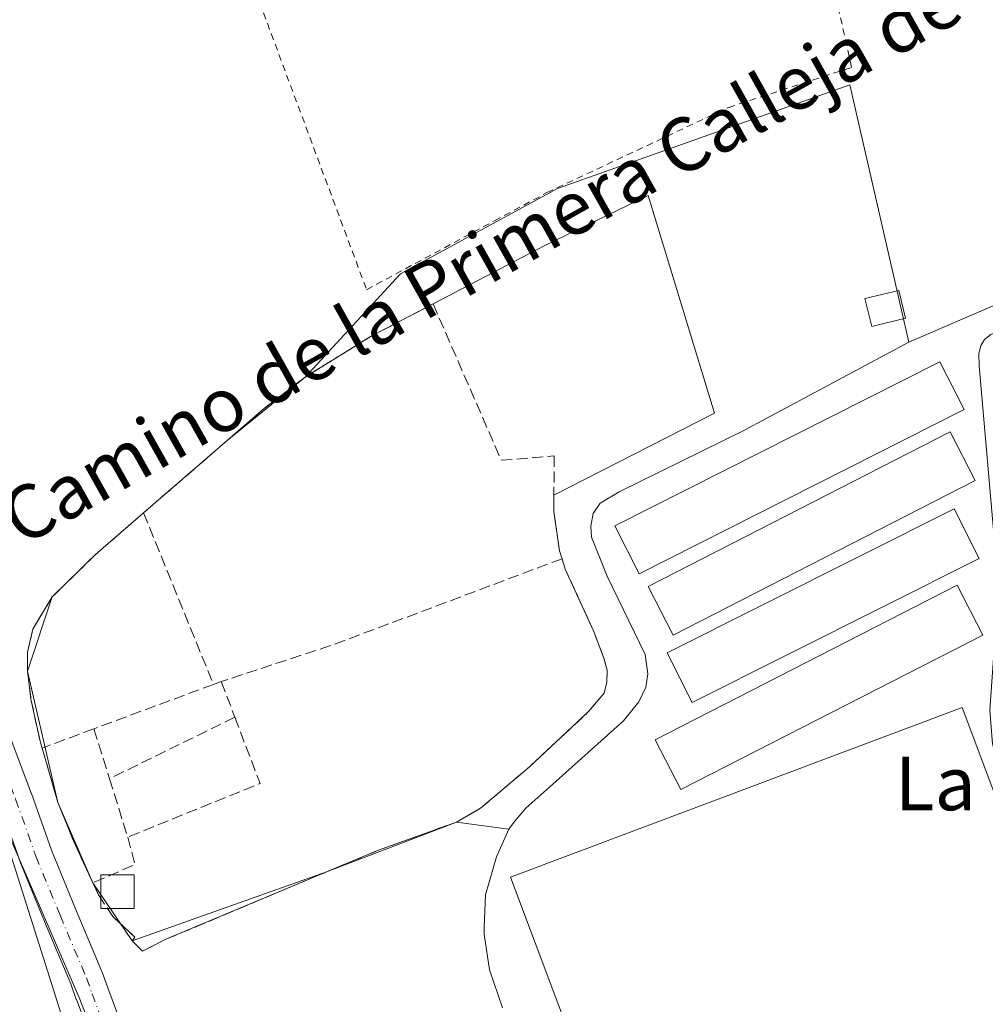
# Model space of a CAD drawing. Units: metres. Extents: x 597696 to 601164, y 4694417 to 4696779.
# Drawn here: x 599137 to 599281, y 4695282 to 4695429 of the extents above; entities that cross this region are included whole.
import ezdxf
from ezdxf.enums import TextEntityAlignment as Align

# ---------------------------------------------------------------- set-up
doc = ezdxf.new("R2010")
doc.units = ezdxf.units.M
doc.header["$MEASUREMENT"] = 0
for name, pattern in [('DGN Style 2', [1.6480167562047852, 0.988810053722871, -0.6592067024819142]), ('DGN Style 3', [2.307223458686699, 1.648016756204785, -0.6592067024819142]), ('DGN Style 4', [2.6384748266838614, 1.318413404963828, -0.6592067024819142, 0.001648016756204785, -0.6592067024819142])]:
    doc.linetypes.add(name, pattern=pattern)
for name, color, linetype, lineweight in [('Agrupación de edificios CxS', 7, 'Continuous', 0), ('Alambrada', 7, 'DGN Style 2', 0), ('Arbolado forestal CxS', 92, 'Continuous', 0), ('Camino Cxs', 7, 'Continuous', 0), ('Cultivos herbáceos CxS', 92, 'Continuous', 0), ('Depósito genérico Cxs', 203, 'Continuous', 0), ('Edificación Cxs', 1, 'Continuous', 13), ('Edificación ligera Cxs', 1, 'Continuous', 0), ('Espacio natural protegido', 121, 'Continuous', 13), ('Espacio natural protegido CxS', 121, 'Continuous', 0), ('Muro lineal', 1, 'DGN Style 3', 13), ('Pista no pavimentada Cxs', 111, 'Continuous', 0), ('Pista no pavimentada eje', 91, 'DGN Style 4', 0), ('Texto cartográfico', 7, 'Continuous', 0)]:
    doc.layers.add(name, color=color, linetype=linetype, lineweight=lineweight)
doc.styles.add('Style-Arial', font='txt')

# ---------------------------------------------------------------- blocks, each defined once
blk = doc.blocks.new('*U17')
at = {"layer": 'Cultivos herbáceos CxS', "color": 92, "linetype": 'Continuous', "lineweight": 0}
for points in [[(599248.3201000001, 4695065.5001, 288.468399999998), (599227.6272999998, 4695096.450099999, 288.6497999999993), (599221.6901000004, 4695105.3301, 288.3245000000024), (599199.1201, 4695140.710100001, 288.4658999999957), (599182.1002000002, 4695168.5801, 288.3025999999954), (599172.3663999997, 4695183.018800001, 288.4869000000036), (599165.0668000003, 4695188.7347, 288.0420000000013), (599159.7752, 4695191.512900001, 287.7332000000025), (599155.6084000003, 4695193.596200001, 287.7492999999959), (599159.9776, 4695196.567299999, 288.2644), (599162.3063000003, 4695201.845600001, 289.5785000000033), (599154.8153999997, 4695219.646500001, 290.9753999999957), (599146.0406999999, 4695270.3781, 292.8129000000045), (599141.2887000004, 4695285.434900001, 292.885500000004), (599134.3404999999, 4695307.4505, 293.4918999999936)], [(599289.7801000001, 4695390.1501, 294.4560999999958), (599269.2202000003, 4695381.3201, 294.4040999999997), (599260.4181000004, 4695419.687000001, 294.610400000005), (599216.7618000006, 4695404.208799999, 294.3460999999952), (599193.3460999997, 4695391.5088, 294.4315999999963), (599179.1001000004, 4695376.100099999, 294.3157999999967), (599167.4489000002, 4695366.621099999, 294.3191999999981), (599155.0000999998, 4695355.8201, 294.206600000005), (599147.8201000001, 4695349.600099999, 294.163400000005), (599141.3501000004, 4695343.280099999, 294.1245000000054), (599137.6700999998, 4695332.220100001, 293.9839000000065), (599142.2100999998, 4695312.620100001, 294.2134999999981), (599147.4401000004, 4695300.630100001, 294.0595999999932), (599153.2701000003, 4695291.970100001, 294.1206999999995), (599182.4312000005, 4695302.290100001, 294.2409000000043), (599201.7100999998, 4695309.6801, 294.3647000000055), (599209.5043000003, 4695308.645500001, 294.4472999999998), (599207.6801000005, 4695304.520099999, 294.4686999999976), (599206.0401, 4695298.850099999, 294.1656999999978), (599205.8578000005, 4695293.960300001, 294.0164999999979), (599205.8202000001, 4695292.950099999, 293.988400000002), (599206.6300999997, 4695287.610099999, 293.8228999999992), (599208.5701000001, 4695281.950099999, 293.8948999999994)]]:
    blk.add_polyline3d(points, dxfattribs=at)
blk = doc.blocks.new('*U24')
at = {"layer": 'Espacio natural protegido CxS', "color": 121, "linetype": 'Continuous', "lineweight": 0, "flags": 128}
blk.add_lwpolyline([(599125.9578000007, 4695328.267100001), (599145.4722000007, 4695283.2341), (599147.6311000001, 4695277.728199999), (599156.6288000006, 4695254.787900001), (599162.2206999997, 4695248.421200001), (599182.5374000004, 4695227.6821), (599198.1630999984, 4695210.497999999), (599209.9858999992, 4695194.778000002), (599221.7976000012, 4695178.273999999), (599231.1083999998, 4695162.294), (599239.8802000005, 4695150.068000001), (599257.6558999988, 4695128.283199999), (599264.9646999993, 4695117.0839), (599265.0127000009, 4695116.878900001), (599265.9627000008, 4695115.551899999), (599266.8257, 4695114.1629), (599267.5988999995, 4695112.720899999), (599268.2735999998, 4695111.229900002), (599268.6645999998, 4695110.222899999), (599271.5625000002, 4695102.272900002), (599285.0232000008, 4695079.5279), (599285.1572, 4695079.2959), (599285.6112000011, 4695078.476900001)], dxfattribs=at)

msp = doc.modelspace()

# ---------------------------------------------------------------- linework, layer by layer
at = {"layer": 'Agrupación de edificios CxS', "color": 7, "linetype": 'Continuous', "lineweight": 0, "extrusion": (-0.2798094054434779, -0.2187570687206997, 0.9348005356813264), "elevation": -1194501.372312139, "flags": 128}
msp.add_lwpolyline([(-3329983.359539144, 3144707.1237951), (-3329983.946756636, 3144707.180387218), (-3329985.888346141, 3144707.650017327)], dxfattribs=at)
at = {"layer": 'Agrupación de edificios CxS', "color": 7, "linetype": 'Continuous', "lineweight": 0, "extrusion": (-0.1345301600499337, -0.1237586195582611, 0.9831507718157847), "elevation": -661397.1919849713, "flags": 128}
msp.add_lwpolyline([(-3049889.395192993, 3558865.100684146), (-3049890.066603135, 3558864.35832857), (-3049891.196148236, 3558865.415241593)], dxfattribs=at)
at = {"layer": 'Agrupación de edificios CxS', "color": 7, "linetype": 'Continuous', "lineweight": 0}
msp.add_polyline3d([(599189.9001000002, 4695305.420100001, 294.4263999999966), (599158.3300999999, 4695292.190099999, 294.4619999999995), (599154.8300999999, 4695290.440099999, 294.3050999999978), (599153.2701000003, 4695291.970100001, 294.3680000000023), (599153.7100999998, 4695292.530099999, 294.4060000000027), (599150.3901000004, 4695295.5801, 294.8073000000004), (599149.6018000003, 4695296.800100001, 294.9193999999989), (599148.6101000002, 4695296.800100001, 294.7837), (599148.6101000002, 4695298.334899999, 294.9768999999943), (599148.2901, 4695298.8301, 294.997000000003), (599147.4401000004, 4695300.630100001, 295.1637999999948), (599144.7100999998, 4695306.4301, 294.7614999999932), (599142.2100999998, 4695312.620100001, 294.8464999999997), (599139.8501000004, 4695320.7301, 294.4455000000016), (599139.6001000004, 4695321.550100001, 294.4496999999974), (599138.1901000004, 4695328.0001, 294.388300000006), (599137.6700999998, 4695332.220100001, 294.4459000000061), (599137.6901000004, 4695335.0601, 294.4688000000024), (599138.4700999996, 4695338.4801, 294.4327999999951), (599141.3501000004, 4695343.280099999, 294.5148999999947), (599147.8201000001, 4695349.600099999, 294.5834000000032), (599155.0000999998, 4695355.8201, 294.565499999997), (599172.9801000003, 4695371.420100001, 294.5920000000042), (599179.1001000004, 4695376.100099999, 294.6108999999997), (599188.9901000002, 4695382.190099999, 294.8102000000072), (599198.2100999998, 4695387.0101, 294.6209999999992), (599214.8800999997, 4695395.710100001, 294.6831999999995), (599230.3000999996, 4695403.1801, 294.4713999999949), (599240.1901000004, 4695370.710100001, 294.5141000000003), (599216.2500999998, 4695358.4801, 295.3552000000054), (599216.2301000003, 4695356.040100001, 295.1972999999998), (599217.0800999999, 4695350.170100001, 295.2065000000002), (599217.4600999998, 4695348.9801, 295.2669000000024), (599217.9401000004, 4695347.4101, 295.2241000000067), (599222.2100999998, 4695338.130100001, 295.1202999999951), (599223.7600999996, 4695333.9901, 294.8999999999942), (599224.2100999998, 4695332.370100001, 294.8329999999987), (599224.1601, 4695330.550100001, 294.8573000000033), (599223.7401000002, 4695328.9001, 294.9248999999982), (599221.3701, 4695326.120100001, 294.9239999999991), (599212.5500999996, 4695317.890100001, 294.9291999999987), (599205.3000999996, 4695311.7501, 294.7284999999974), (599201.7100999998, 4695309.6801, 294.588699999993)], close=True, dxfattribs=at)
for points in [[(599198.2100999998, 4695387.0101, 294.6209999999992), (599214.8800999997, 4695395.710100001, 294.6831999999995), (599230.3000999996, 4695403.1801, 294.4713999999949), (599240.1901000004, 4695370.710100001, 294.5141000000003), (599216.2500999998, 4695358.4801, 295.3552000000054)], [(599155.0000999998, 4695355.8201, 294.565499999997), (599172.9801000003, 4695371.420100001, 294.5920000000042), (599179.1001000004, 4695376.100099999, 294.6108999999997), (599188.9901000002, 4695382.190099999, 294.8102000000072), (599198.2100999998, 4695387.0101, 294.6209999999992)], [(599216.2500999998, 4695358.4801, 295.3552000000054), (599216.2301000003, 4695356.040100001, 295.1972999999998), (599217.0800999999, 4695350.170100001, 295.2065000000002), (599217.4600999998, 4695348.9801, 295.2669000000024)], [(599139.8501000004, 4695320.7301, 294.4455000000016), (599139.6001000004, 4695321.550100001, 294.4496999999974), (599138.1901000004, 4695328.0001, 294.388300000006), (599137.6700999998, 4695332.220100001, 294.4459000000061), (599137.6901000004, 4695335.0601, 294.4688000000024), (599138.4700999996, 4695338.4801, 294.4327999999951), (599141.3501000004, 4695343.280099999, 294.5148999999947), (599147.8201000001, 4695349.600099999, 294.5834000000032), (599155.0000999998, 4695355.8201, 294.565499999997)], [(599217.4600999998, 4695348.9801, 295.2669000000024), (599217.9401000004, 4695347.4101, 295.2241000000067), (599222.2100999998, 4695338.130100001, 295.1202999999951), (599223.7600999996, 4695333.9901, 294.8999999999942), (599224.2100999998, 4695332.370100001, 294.8329999999987), (599224.1601, 4695330.550100001, 294.8573000000033), (599223.7401000002, 4695328.9001, 294.9248999999982), (599221.3701, 4695326.120100001, 294.9239999999991), (599212.5500999996, 4695317.890100001, 294.9291999999987), (599205.3000999996, 4695311.7501, 294.7284999999974), (599201.7100999998, 4695309.6801, 294.588699999993), (599189.9001000002, 4695305.420100001, 294.4263999999966)], [(599147.4401000004, 4695300.630100001, 295.1637999999948), (599144.7100999998, 4695306.4301, 294.7614999999932), (599142.2100999998, 4695312.620100001, 294.8464999999997), (599139.8501000004, 4695320.7301, 294.4455000000016)], [(599189.9001000002, 4695305.420100001, 294.4263999999966), (599158.3300999999, 4695292.190099999, 294.4619999999995), (599154.8300999999, 4695290.440099999, 294.3050999999978), (599153.2701000003, 4695291.970100001, 294.3680000000023), (599153.7100999998, 4695292.530099999, 294.4060000000027), (599150.3901000004, 4695295.5801, 294.8073000000004), (599149.6018000003, 4695296.800100001, 294.9193999999989)]]:
    msp.add_polyline3d(points, dxfattribs=at)
at = {"layer": 'Alambrada', "color": 7, "linetype": 'DGN Style 2', "lineweight": 0}
msp.add_polyline3d([(599188.2801000001, 4695389.130100001, 296.6934999999939), (599207.3901000004, 4695399.420100001, 295.7795000000042), (599215.2100999998, 4695403.620100001, 295.520199999999), (599242.3300999999, 4695416.3301, 295.1680999999954), (599260.6700999998, 4695422.300100001, 295.1968000000052), (599250.9600999998, 4695466.210100001, 295.0939000000071), (599246.3201000001, 4695477.100099999, 295.0835999999982), (599216.8501000004, 4695463.280099999, 295.1879000000045), (599191.1901000004, 4695449.440099999, 294.5960999999952), (599180.3400999998, 4695443.600099999, 294.773199999996), (599169.4401000004, 4695439.690099999, 295.366200000004), (599188.2801000001, 4695389.130100001, 296.6934999999939)], dxfattribs=at)
at = {"layer": 'Arbolado forestal CxS', "color": 92, "linetype": 'Continuous', "lineweight": 0}
for points in [[(599155.6084000003, 4695193.596200001, 287.7492999999959), (599159.9776, 4695196.567299999, 288.2644), (599162.3063000003, 4695201.845600001, 289.5785000000033), (599154.8153999997, 4695219.646500001, 290.9753999999957), (599146.0406999999, 4695270.3781, 292.8129000000045), (599141.2887000004, 4695285.434900001, 292.885500000004), (599134.3404999999, 4695307.4505, 293.4918999999936), (599126.0434999998, 4695329.241900001, 293.8996999999945), (599118.7392999995, 4695348.4255, 294.0540000000037), (599104.1142999995, 4695375.741699999, 293.5918999999994), (599102.6793000001, 4695376.4045, 293.539499999999), (599091.4382999997, 4695381.5965, 293.3203999999969), (599074.9397, 4695376.563100001, 292.6630000000005), (599070.5166999997, 4695375.2147, 292.5326000000059)], [(599134.3404999999, 4695307.4505, 293.4918999999936), (599141.2887000004, 4695285.434900001, 292.885500000004), (599146.0406999999, 4695270.3781, 292.8129000000045), (599154.8153999997, 4695219.646500001, 290.9753999999957), (599162.3063000003, 4695201.845600001, 289.5785000000033), (599159.9776, 4695196.567299999, 288.2644), (599155.6084000003, 4695193.596200001, 287.7492999999959), (599155.5417999999, 4695193.6295, 287.7513999999938), (599151.5730999997, 4695197.201400001, 288.1854000000022), (599144.0323999999, 4695200.376399999, 288.7179000000033), (599134.1105000004, 4695207.520199999, 288.520399999994)]]:
    msp.add_polyline3d(points, dxfattribs=at)
at = {"layer": 'Camino Cxs', "color": 7, "linetype": 'Continuous', "lineweight": 0}
for points in [[(599304.0301000001, 4695260.940099999, 295.571100000001), (599288.7901, 4695298.7401, 297.0531000000047), (599283.3300999999, 4695314.9801, 296.5271999999969), (599281.7001, 4695321.380100001, 295.6977000000043), (599281.2901, 4695326.370100001, 294.8029999999999), (599282.2401000002, 4695339.790100001, 294.5567000000011), (599282.1700999998, 4695349.790100001, 294.5518000000012), (599279.7301000003, 4695377.770099999, 294.8062000000064), (599279.6700999998, 4695379.5601, 294.6199999999953), (599279.9700999996, 4695380.800100001, 294.4777000000031), (599280.5100999996, 4695381.720100001, 294.3755999999994), (599281.4600999998, 4695382.4301, 294.3073000000004), (599288.9633, 4695385.530099999, 295.104800000001), (599289.5503000002, 4695382.602499999, 295.2727000000014), (599283.9501, 4695380.520099999, 294.5473000000056), (599282.8701, 4695379.800100001, 294.4906000000047), (599282.3800999997, 4695378.7501, 294.5182999999961), (599284.2600999996, 4695349.690099999, 294.7927999999956), (599284.3701, 4695339.690099999, 294.8803000000044), (599283.7500999998, 4695326.100099999, 294.9048000000039), (599284.2100999998, 4695322.0601, 295.0565999999963), (599286.2001, 4695314.5701, 295.2967000000062), (599291.3000999996, 4695298.880100001, 295.5758999999962), (599299.9801000003, 4695276.9301, 295.9213000000018)], [(599304.0301000001, 4695260.940099999, 295.571100000001), (599288.7901, 4695298.7401, 297.0531000000047), (599283.3300999999, 4695314.9801, 296.5271999999969), (599281.7001, 4695321.380100001, 295.6977000000043), (599281.2901, 4695326.370100001, 294.8029999999999), (599282.2401000002, 4695339.790100001, 294.5567000000011), (599282.1700999998, 4695349.790100001, 294.5518000000012), (599279.7301000003, 4695377.770099999, 294.8062000000064), (599279.6700999998, 4695379.5601, 294.6199999999953), (599279.9700999996, 4695380.800100001, 294.4777000000031), (599280.5100999996, 4695381.720100001, 294.3755999999994), (599281.4600999998, 4695382.4301, 294.3073000000004), (599288.9633, 4695385.530099999, 295.104800000001)]]:
    msp.add_polyline3d(points, dxfattribs=at)
at = {"layer": 'Cultivos herbáceos CxS', "color": 92, "linetype": 'Continuous', "lineweight": 0}
msp.add_polyline3d([(599269.2202000003, 4695381.3201, 294.4040999999997), (599244.4801000003, 4695368.090100001, 294.4747999999963), (599226.0000999998, 4695358.970100001, 294.3603000000003), (599223.1300999997, 4695357.290100001, 294.3950000000041), (599222.1001000004, 4695355.720100001, 294.5329999999958), (599221.7701000003, 4695353.8301, 294.6867999999959), (599221.8400999998, 4695352.210100001, 294.7930000000051), (599224.1700999998, 4695346.390100001, 294.5418999999966), (599229.8800999997, 4695334.700099999, 294.3298999999971), (599230.2701000003, 4695331.800100001, 294.3010999999969), (599229.9801000003, 4695329.800100001, 294.3411999999953), (599228.9401000004, 4695327.6501, 294.4618000000046), (599226.6300999997, 4695324.8101, 294.4496000000072), (599216.0658999998, 4695315.347300001, 294.4279999999999), (599212.0500999996, 4695311.7501, 294.5126000000019), (599210.3646999998, 4695309.7861, 294.4285999999993), (599209.5043000003, 4695308.645500001, 294.4472999999998), (599201.7100999998, 4695309.6801, 294.3647000000055), (599182.4312000005, 4695302.290100001, 294.2409000000043), (599153.2701000003, 4695291.970100001, 294.1206999999995), (599147.4401000004, 4695300.630100001, 294.0595999999932), (599142.2100999998, 4695312.620100001, 294.2134999999981), (599137.6700999998, 4695332.220100001, 293.9839000000065), (599141.3501000004, 4695343.280099999, 294.1245000000054), (599147.8201000001, 4695349.600099999, 294.163400000005), (599155.0000999998, 4695355.8201, 294.206600000005), (599167.4489000002, 4695366.621099999, 294.3191999999981), (599179.1001000004, 4695376.100099999, 294.3157999999967), (599193.3460999997, 4695391.5088, 294.4315999999963), (599216.7618000006, 4695404.208799999, 294.3460999999952), (599260.4181000004, 4695419.687000001, 294.610400000005)], close=True, dxfattribs=at)
for points in [[(599269.2202000003, 4695381.3201, 294.4040999999997), (599260.4181000004, 4695419.687000001, 294.610400000005), (599216.7618000006, 4695404.208799999, 294.3460999999952), (599193.3460999997, 4695391.5088, 294.4315999999963), (599179.1001000004, 4695376.100099999, 294.3157999999967), (599167.4489000002, 4695366.621099999, 294.3191999999981), (599155.0000999998, 4695355.8201, 294.206600000005), (599147.8201000001, 4695349.600099999, 294.163400000005), (599141.3501000004, 4695343.280099999, 294.1245000000054), (599137.6700999998, 4695332.220100001, 293.9839000000065), (599142.2100999998, 4695312.620100001, 294.2134999999981), (599147.4401000004, 4695300.630100001, 294.0595999999932), (599153.2701000003, 4695291.970100001, 294.1206999999995), (599182.4312000005, 4695302.290100001, 294.2409000000043), (599201.7100999998, 4695309.6801, 294.3647000000055), (599209.5043000003, 4695308.645500001, 294.4472999999998)], [(599269.2202000003, 4695381.3201, 294.4040999999997), (599260.4181000004, 4695419.687000001, 294.610400000005), (599216.7618000006, 4695404.208799999, 294.3460999999952), (599193.3460999997, 4695391.5088, 294.4315999999963), (599179.1001000004, 4695376.100099999, 294.3157999999967), (599167.4489000002, 4695366.621099999, 294.3191999999981), (599155.0000999998, 4695355.8201, 294.206600000005), (599147.8201000001, 4695349.600099999, 294.163400000005), (599141.3501000004, 4695343.280099999, 294.1245000000054), (599137.6700999998, 4695332.220100001, 293.9839000000065), (599142.2100999998, 4695312.620100001, 294.2134999999981), (599147.4401000004, 4695300.630100001, 294.0595999999932), (599153.2701000003, 4695291.970100001, 294.1206999999995), (599182.4312000005, 4695302.290100001, 294.2409000000043), (599201.7100999998, 4695309.6801, 294.3647000000055), (599209.5043000003, 4695308.645500001, 294.4472999999998)], [(599416.5028999997, 4695273.9013, 294.5345999999991), (599401.7758999999, 4695302.4353, 294.446100000001), (599397.0482999999, 4695311.593900001, 294.6536999999953), (599390.4583000002, 4695324.362500001, 294.5335999999952), (599388.0459000003, 4695329.0657, 294.3374999999942), (599379.3173000002, 4695346.0823, 294.3913999999932), (599374.0021000003, 4695360.097300001, 294.4131999999955), (599373.1897, 4695362.238100001, 294.4337999999989), (599374.4907000001, 4695371.8347, 294.4481999999989), (599377.6425999999, 4695395.0811, 294.4936000000016), (599377.6434000004, 4695395.086800001, 294.4936000000016), (599385.4477000004, 4695406.806700001, 294.3475999999937), (599386.5586999999, 4695408.473300001, 294.3926999999967), (599380.6243000003, 4695413.2775, 294.5973999999987), (599379.1651, 4695414.458699999, 294.686400000006), (599378.1901000004, 4695412.640100001, 294.5587999999989), (599376.3502000002, 4695410.1501, 294.479800000001), (599374.7401000002, 4695408.610099999, 294.4232999999949), (599371.8400999998, 4695407.290100001, 294.3879000000015), (599365.8202000001, 4695405.710100001, 294.4772999999986), (599328.4001000002, 4695398.7401, 294.6205000000046), (599298.2001, 4695392.590100001, 294.6640999999945), (599289.7801000001, 4695390.1501, 294.4560999999958), (599269.2202000003, 4695381.3201, 294.4040999999997)], [(599416.5028999997, 4695273.9013, 294.5345999999991), (599401.7758999999, 4695302.4353, 294.446100000001), (599397.0482999999, 4695311.593900001, 294.6536999999953), (599390.4583000002, 4695324.362500001, 294.5335999999952), (599388.0459000003, 4695329.0657, 294.3374999999942), (599379.3173000002, 4695346.0823, 294.3913999999932), (599374.0021000003, 4695360.097300001, 294.4131999999955), (599373.1897, 4695362.238100001, 294.4337999999989), (599374.4907000001, 4695371.8347, 294.4481999999989), (599377.6425999999, 4695395.0811, 294.4936000000016), (599377.6434000004, 4695395.086800001, 294.4936000000016), (599385.4477000004, 4695406.806700001, 294.3475999999937), (599386.5586999999, 4695408.473300001, 294.3926999999967), (599380.6243000003, 4695413.2775, 294.5973999999987), (599379.1651, 4695414.458699999, 294.686400000006), (599378.1901000004, 4695412.640100001, 294.5587999999989), (599376.3502000002, 4695410.1501, 294.479800000001), (599374.7401000002, 4695408.610099999, 294.4232999999949), (599371.8400999998, 4695407.290100001, 294.3879000000015), (599365.8202000001, 4695405.710100001, 294.4772999999986), (599328.4001000002, 4695398.7401, 294.6205000000046), (599298.2001, 4695392.590100001, 294.6640999999945), (599289.7801000001, 4695390.1501, 294.4560999999958), (599269.2202000003, 4695381.3201, 294.4040999999997)], [(599208.5701000001, 4695281.950099999, 293.8948999999994), (599206.6300999997, 4695287.610099999, 293.8228999999992), (599205.8202000001, 4695292.950099999, 293.988400000002), (599205.8578000005, 4695293.960300001, 294.0164999999979), (599206.0401, 4695298.850099999, 294.1656999999978), (599207.6801000005, 4695304.520099999, 294.4686999999976), (599209.5043000003, 4695308.645500001, 294.4472999999998), (599210.3646999998, 4695309.7861, 294.4285999999993), (599212.0500999996, 4695311.7501, 294.5126000000019), (599216.0658999998, 4695315.347300001, 294.4279999999999), (599226.6300999997, 4695324.8101, 294.4496000000072), (599228.9401000004, 4695327.6501, 294.4618000000046), (599229.9801000003, 4695329.800100001, 294.3411999999953), (599230.2701000003, 4695331.800100001, 294.3010999999969), (599229.8800999997, 4695334.700099999, 294.3298999999971), (599224.1700999998, 4695346.390100001, 294.5418999999966), (599221.8400999998, 4695352.210100001, 294.7930000000051), (599221.7701000003, 4695353.8301, 294.6867999999959), (599222.1001000004, 4695355.720100001, 294.5329999999958), (599223.1300999997, 4695357.290100001, 294.3950000000041), (599226.0000999998, 4695358.970100001, 294.3603000000003), (599244.4801000003, 4695368.090100001, 294.4747999999963), (599269.2202000003, 4695381.3201, 294.4040999999997), (599289.7801000001, 4695390.1501, 294.4560999999958)], [(599155.6084000003, 4695193.596200001, 287.7492999999959), (599159.9776, 4695196.567299999, 288.2644), (599162.3063000003, 4695201.845600001, 289.5785000000033), (599154.8153999997, 4695219.646500001, 290.9753999999957), (599146.0406999999, 4695270.3781, 292.8129000000045), (599141.2887000004, 4695285.434900001, 292.885500000004), (599134.3404999999, 4695307.4505, 293.4918999999936), (599126.0434999998, 4695329.241900001, 293.8996999999945), (599118.7392999995, 4695348.4255, 294.0540000000037), (599104.1142999995, 4695375.741699999, 293.5918999999994), (599102.6793000001, 4695376.4045, 293.539499999999), (599091.4382999997, 4695381.5965, 293.3203999999969), (599074.9397, 4695376.563100001, 292.6630000000005), (599070.5166999997, 4695375.2147, 292.5326000000059)], [(599269.2202000003, 4695381.3201, 294.4040999999997), (599244.4801000003, 4695368.090100001, 294.4747999999963), (599226.0000999998, 4695358.970100001, 294.3603000000003), (599223.1300999997, 4695357.290100001, 294.3950000000041), (599222.1001000004, 4695355.720100001, 294.5329999999958), (599221.7701000003, 4695353.8301, 294.6867999999959), (599221.8400999998, 4695352.210100001, 294.7930000000051), (599224.1700999998, 4695346.390100001, 294.5418999999966), (599229.8800999997, 4695334.700099999, 294.3298999999971), (599230.2701000003, 4695331.800100001, 294.3010999999969), (599229.9801000003, 4695329.800100001, 294.3411999999953), (599228.9401000004, 4695327.6501, 294.4618000000046), (599226.6300999997, 4695324.8101, 294.4496000000072), (599216.0658999998, 4695315.347300001, 294.4279999999999), (599212.0500999996, 4695311.7501, 294.5126000000019), (599210.3646999998, 4695309.7861, 294.4285999999993), (599209.5043000003, 4695308.645500001, 294.4472999999998)], [(599269.2202000003, 4695381.3201, 294.4040999999997), (599244.4801000003, 4695368.090100001, 294.4747999999963), (599226.0000999998, 4695358.970100001, 294.3603000000003), (599223.1300999997, 4695357.290100001, 294.3950000000041), (599222.1001000004, 4695355.720100001, 294.5329999999958), (599221.7701000003, 4695353.8301, 294.6867999999959), (599221.8400999998, 4695352.210100001, 294.7930000000051), (599224.1700999998, 4695346.390100001, 294.5418999999966), (599229.8800999997, 4695334.700099999, 294.3298999999971), (599230.2701000003, 4695331.800100001, 294.3010999999969), (599229.9801000003, 4695329.800100001, 294.3411999999953), (599228.9401000004, 4695327.6501, 294.4618000000046), (599226.6300999997, 4695324.8101, 294.4496000000072), (599216.0658999998, 4695315.347300001, 294.4279999999999), (599212.0500999996, 4695311.7501, 294.5126000000019), (599210.3646999998, 4695309.7861, 294.4285999999993), (599209.5043000003, 4695308.645500001, 294.4472999999998)], [(599209.5043000003, 4695308.645500001, 294.4472999999998), (599207.6801000005, 4695304.520099999, 294.4686999999976), (599206.0401, 4695298.850099999, 294.1656999999978), (599205.8578000005, 4695293.960300001, 294.0164999999979), (599205.8202000001, 4695292.950099999, 293.988400000002), (599206.6300999997, 4695287.610099999, 293.8228999999992), (599208.5701000001, 4695281.950099999, 293.8948999999994)], [(599209.5043000003, 4695308.645500001, 294.4472999999998), (599207.6801000005, 4695304.520099999, 294.4686999999976), (599206.0401, 4695298.850099999, 294.1656999999978), (599205.8578000005, 4695293.960300001, 294.0164999999979), (599205.8202000001, 4695292.950099999, 293.988400000002), (599206.6300999997, 4695287.610099999, 293.8228999999992), (599208.5701000001, 4695281.950099999, 293.8948999999994)]]:
    msp.add_polyline3d(points, dxfattribs=at)
at = {"layer": 'Depósito genérico Cxs', "color": 203, "linetype": 'Continuous', "lineweight": 0, "extrusion": (-0.003791664922246203, -0.1075966843550835, 0.9941873952092282), "elevation": -507177.0412697939, "flags": 128}
msp.add_lwpolyline([(433419.0083140121, 4686123.269208623), (433418.984851949, 4686123.938887937), (433420.5308922875, 4686123.993688324)], dxfattribs=at)
at = {"layer": 'Depósito genérico Cxs', "color": 203, "linetype": 'Continuous', "lineweight": 0, "extrusion": (0.06144700442446074, -0.01429147493027453, 0.9980080257150129), "elevation": -29992.03605730363, "flags": 128}
msp.add_lwpolyline([(4708966.31525158, 479141.6404474231), (4708967.097479209, 479138.2705026618), (4708962.227464847, 479137.1355635981)], dxfattribs=at)
at = {"layer": 'Depósito genérico Cxs', "color": 203, "linetype": 'Continuous', "lineweight": 0, "extrusion": (0, -0.1076241764290162, 0.9941916498583039), "elevation": -505034.3528112627, "flags": 128}
msp.add_lwpolyline([(599148.6101000002, 4668058.144797104), (599148.6101000002, 4668060.960149658)], dxfattribs=at)
at = {"layer": 'Depósito genérico Cxs', "color": 203, "linetype": 'Continuous', "lineweight": 0, "extrusion": (-0.1345301600499337, -0.1237586195582611, 0.9831507718157847), "elevation": -661397.1919849713, "flags": 128}
msp.add_lwpolyline([(-3049889.395192993, 3558865.100684146), (-3049890.066603135, 3558864.35832857), (-3049891.196148236, 3558865.415241593)], dxfattribs=at)
at = {"layer": 'Depósito genérico Cxs', "color": 203, "linetype": 'Continuous', "lineweight": 0, "extrusion": (-0.03846663181146855, 0, 0.9992598852336068), "elevation": -22752.56600663144, "flags": 128}
msp.add_lwpolyline([(-4695296.800100001, 598721.5181572025), (-4695296.800100001, 598717.5068884033)], dxfattribs=at)
at = {"layer": 'Depósito genérico Cxs', "color": 203, "linetype": 'Continuous', "lineweight": 0}
msp.add_3dface([(599153.6101000002, 4695296.800100001, 295.351999999999), (599148.6101000002, 4695296.800100001, 295.351999999999), (599148.6101000002, 4695301.800100001, 295.351999999999), (599153.6101000002, 4695301.800100001, 295.351999999999)], dxfattribs=at)
at = {"layer": 'Edificación Cxs', "color": 1, "linetype": 'Continuous', "lineweight": 13}
msp.add_polyline3d([(599268.7301000003, 4695384.860099999, 295.5191999999952), (599263.6901000004, 4695383.620100001, 295.6459000000032), (599262.6700999998, 4695387.800100001, 295.6731), (599267.7100999998, 4695389.030099999, 295.7243000000017), (599268.7301000003, 4695384.860099999, 295.5191999999952)], dxfattribs=at)
msp.add_3dface([(599268.7301000003, 4695384.860099999, 295.7243000000017), (599263.6901000004, 4695383.620100001, 295.7243000000017), (599262.6700999998, 4695387.800100001, 295.7243000000017), (599267.7100999998, 4695389.030099999, 295.7243000000017)], dxfattribs=at)
at = {"layer": 'Edificación ligera Cxs', "color": 1, "linetype": 'Continuous', "lineweight": 0, "elevation": 299.7382000000071, "flags": 128}
msp.add_lwpolyline([(599282.4200999998, 4695195.100099999), (599276.6700999998, 4695192.9901), (599266.7401000002, 4695189.360099999), (599262.9101, 4695187.960100001), (599255.6201, 4695207.220100001), (599246.4401000004, 4695203.860099999), (599209.7600999996, 4695301.450099999), (599277.1700999998, 4695326.780099999), (599302.0701000001, 4695260.550100001), (599272.3601000002, 4695249.370100001), (599284.2600999996, 4695217.6801), (599291.2801000001, 4695198.350099999)], close=True, dxfattribs=at)
at = {"layer": 'Edificación ligera Cxs', "color": 1, "linetype": 'Continuous', "lineweight": 0}
for points in [[(599277.4801000003, 4695371.2301, 295.6828999999998), (599228.9600999998, 4695346.7301, 295.4881000000024), (599225.3501000004, 4695353.880100001, 295.5532999999996), (599273.8701, 4695378.380100001, 295.4560999999958), (599277.4801000003, 4695371.2301, 295.6828999999998)], [(599279.1001000004, 4695360.670100001, 295.5282000000007), (599234.0301000001, 4695337.590100001, 295.5434999999998), (599230.3000999996, 4695344.840100001, 295.6157999999996), (599275.3901000004, 4695367.920100001, 295.7032000000036), (599279.1001000004, 4695360.670100001, 295.5282000000007)], [(599279.7100999998, 4695349.0101, 295.1493999999948), (599236.8701, 4695327.5101, 295.3350000000065), (599233.1401000004, 4695334.940099999, 295.2041000000027), (599275.9901000002, 4695356.440099999, 295.5108000000037), (599279.7100999998, 4695349.0101, 295.1493999999948)], [(599280.2500999998, 4695337.590100001, 295.2149999999965), (599235.1901000004, 4695314.530099999, 295.303899999999), (599231.3800999997, 4695321.9801, 294.7753999999986), (599276.4401000004, 4695345.030099999, 295.7905000000028), (599280.2500999998, 4695337.590100001, 295.2149999999965)], [(599246.4401000004, 4695203.860099999, 297.3947999999946), (599209.7600999996, 4695301.450099999, 295.5231000000058), (599277.1700999998, 4695326.780099999, 295.4146999999939), (599302.0701000001, 4695260.550100001, 296.1848999999929), (599272.3601000002, 4695249.370100001, 298.6515999999974), (599284.2600999996, 4695217.6801, 297.7513999999938), (599291.2801000001, 4695198.350099999, 296.641300000003), (599282.4200999998, 4695195.100099999, 299.2191000000021)]]:
    msp.add_polyline3d(points, dxfattribs=at)
for points in [[(599277.4801000003, 4695371.2301, 295.6828999999998), (599228.9600999998, 4695346.7301, 295.6828999999998), (599225.3501000004, 4695353.880100001, 295.6828999999998), (599273.8701, 4695378.380100001, 295.6828999999998)], [(599279.1001000004, 4695360.670100001, 295.7032000000036), (599234.0301000001, 4695337.590100001, 295.7032000000036), (599230.3000999996, 4695344.840100001, 295.7032000000036), (599275.3901000004, 4695367.920100001, 295.7032000000036)], [(599279.7100999998, 4695349.0101, 295.5108000000037), (599236.8701, 4695327.5101, 295.5108000000037), (599233.1401000004, 4695334.940099999, 295.5108000000037), (599275.9901000002, 4695356.440099999, 295.5108000000037)], [(599280.2500999998, 4695337.590100001, 295.7905000000028), (599235.1901000004, 4695314.530099999, 295.7905000000028), (599231.3800999997, 4695321.9801, 295.7905000000028), (599276.4401000004, 4695345.030099999, 295.7905000000028)]]:
    msp.add_3dface(points, dxfattribs=at)
at = {"layer": 'Espacio natural protegido', "color": 121, "linetype": 'Continuous', "lineweight": 13, "flags": 128}
msp.add_lwpolyline([(599125.9578000013, 4695328.267100002), (599145.4722000012, 4695283.234100001), (599147.6311000007, 4695277.7282), (599156.6288000012, 4695254.787900002), (599162.2207000024, 4695248.421200001), (599182.537400001, 4695227.682099998), (599198.1631000012, 4695210.497999998), (599209.9858999997, 4695194.778000004), (599221.7976000018, 4695178.273999998), (599231.1084000003, 4695162.293999999), (599239.8802000011, 4695150.068000002), (599257.6559000016, 4695128.283199999), (599264.9647000021, 4695117.083899999), (599265.0127000015, 4695116.878900002), (599265.9627000014, 4695115.5519), (599266.8257000007, 4695114.1629), (599267.5989000001, 4695112.7209), (599268.2736000004, 4695111.229900002), (599268.6646000004, 4695110.222900001), (599271.5625000009, 4695102.272900002), (599285.0232000013, 4695079.527900001), (599285.1572000006, 4695079.295900002), (599285.6112000018, 4695078.476900003)], dxfattribs=at)
at = {"layer": 'Muro lineal', "color": 1, "linetype": 'DGN Style 3', "lineweight": 13, "extrusion": (-0.003294748862229383, 0.008091422589752552, 0.9999618360269601), "elevation": 36312.59715301493, "flags": 128}
msp.add_lwpolyline([(599152.7184047373, 4695215.702561154), (599163.1391435553, 4695190.11172341)], dxfattribs=at)
at = {"layer": 'Muro lineal', "color": 1, "linetype": 'DGN Style 3', "lineweight": 13, "extrusion": (0.2565792998494973, -0.7251304595309312, 0.6390249443873081), "elevation": -3250805.084313598, "flags": 128}
msp.add_lwpolyline([(2131136.241857998, 2701090.209348361), (2131099.682657751, 2701089.105714146), (2131082.161654095, 2701089.72741032)], dxfattribs=at)
at = {"layer": 'Muro lineal', "color": 1, "linetype": 'DGN Style 3', "lineweight": 13, "extrusion": (-0.06788284367734497, -0.02457827098258358, 0.9973905093441505), "elevation": -155782.1136934842, "flags": 128}
msp.add_lwpolyline([(-4210878.144866654, 2156239.266310337), (-4210878.144866654, 2156238.029388961)], dxfattribs=at)
at = {"layer": 'Muro lineal', "color": 1, "linetype": 'DGN Style 3', "lineweight": 13, "extrusion": (-0.01419404325159097, 0.03708541692695091, 0.9992112894616065), "elevation": 165918.3620282621, "flags": 128}
msp.add_lwpolyline([(-2237936.701868387, -4167642.139989144), (-2237936.701868387, -4167636.42842734)], dxfattribs=at)
at = {"layer": 'Muro lineal', "color": 1, "linetype": 'DGN Style 3', "lineweight": 13, "extrusion": (0.008162123427912303, 0.003031645845066793, 0.9999620937138656), "elevation": 19419.83622085759, "flags": 128}
msp.add_lwpolyline([(599143.0550450861, 4695292.933012597), (599125.2042864013, 4695286.302982128)], dxfattribs=at)
at = {"layer": 'Muro lineal', "color": 1, "linetype": 'DGN Style 3', "lineweight": 13, "extrusion": (0.003818579310441584, 0.001868492867744631, 0.9999909635523979), "elevation": 11356.2751016638, "flags": 128}
msp.add_lwpolyline([(599163.1247132926, 4695312.297279269), (599144.4045114504, 4695303.137263278)], dxfattribs=at)
at = {"layer": 'Muro lineal', "color": 1, "linetype": 'DGN Style 3', "lineweight": 13, "extrusion": (0.06429771314058273, -0.02995325786859971, 0.9974811308631099), "elevation": -101820.7384081085, "flags": 128}
msp.add_lwpolyline([(4509167.992456604, 1436008.195316867), (4509160.628568788, 1436000.586655201), (4509145.032601675, 1436015.156882794)], dxfattribs=at)
at = {"layer": 'Muro lineal', "color": 1, "linetype": 'DGN Style 3', "lineweight": 13, "extrusion": (-0.05987548687126576, -0.02225941026958806, 0.9979576367393452), "elevation": -140095.0165719839, "flags": 128}
msp.add_lwpolyline([(-4192256.85199775, 2193261.835858013), (-4192256.85199775, 2193253.582783444)], dxfattribs=at)
at = {"layer": 'Muro lineal', "color": 1, "linetype": 'DGN Style 3', "lineweight": 13, "extrusion": (-0.009153553244280254, 0.02922851335951675, 0.9995308431808378), "elevation": 132047.833700232, "flags": 128}
msp.add_lwpolyline([(-1975005.551264985, -4299646.270277268), (-1975005.551264985, -4299638.470304627)], dxfattribs=at)
at = {"layer": 'Muro lineal', "color": 1, "linetype": 'DGN Style 3', "lineweight": 13, "extrusion": (-0.01323622850264086, 0.04227835625395115, 0.9990181894477647), "elevation": 190874.6861147197, "flags": 128}
msp.add_lwpolyline([(-1974619.080851128, -4297606.412059532), (-1974619.080851128, -4297597.265722174)], dxfattribs=at)
at = {"layer": 'Muro lineal', "color": 1, "linetype": 'DGN Style 3', "lineweight": 13, "extrusion": (0.03625702952208638, -0.09381452934568517, 0.9949292748200156), "elevation": -418470.4452200553, "flags": 128}
msp.add_lwpolyline([(2251479.607897637, 4142537.625695375), (2251479.133667074, 4142533.381187279), (2251472.311919527, 4142533.121684676)], dxfattribs=at)
at = {"layer": 'Muro lineal', "color": 1, "linetype": 'DGN Style 3', "lineweight": 13}
for points in [[(599198.2100999998, 4695387.0101, 294.6209999999992), (599188.9901000002, 4695382.190099999, 294.8102000000072), (599179.1001000004, 4695376.100099999, 294.6108999999997), (599172.9801000003, 4695371.420100001, 294.5920000000042), (599155.0000999998, 4695355.8201, 294.565499999997)], [(599198.2100999998, 4695387.0101, 294.6209999999992), (599208.3901000004, 4695363.670100001, 294.5473999999958), (599216.2801000001, 4695364.3301, 295.2995999999985), (599216.2500999998, 4695358.4801, 295.3552000000054)], [(599216.2500999998, 4695358.4801, 295.3552000000054), (599216.2301000003, 4695356.040100001, 295.1972999999998), (599217.0800999999, 4695350.170100001, 295.2065000000002), (599217.4600999998, 4695348.9801, 295.2669000000024)], [(599155.0000999998, 4695355.8201, 294.565499999997), (599147.8201000001, 4695349.600099999, 294.5834000000032), (599141.3501000004, 4695343.280099999, 294.5148999999947), (599138.4700999996, 4695338.4801, 294.4327999999951), (599137.6901000004, 4695335.0601, 294.4688000000024), (599137.6700999998, 4695332.220100001, 294.4459000000061), (599138.1901000004, 4695328.0001, 294.388300000006), (599139.6001000004, 4695321.550100001, 294.4496999999974), (599139.8501000004, 4695320.7301, 294.4455000000016)], [(599147.4401000004, 4695300.630100001, 295.1637999999948), (599148.2901, 4695298.8301, 294.997000000003), (599150.3901000004, 4695295.5801, 294.8073000000004), (599153.7100999998, 4695292.530099999, 294.4060000000027), (599153.2701000003, 4695291.970100001, 294.3680000000023), (599154.8300999999, 4695290.440099999, 294.3050999999978), (599158.3300999999, 4695292.190099999, 294.4619999999995), (599189.9001000002, 4695305.420100001, 294.4263999999966), (599201.7100999998, 4695309.6801, 294.588699999993), (599205.3000999996, 4695311.7501, 294.7284999999974), (599212.5500999996, 4695317.890100001, 294.9291999999987), (599221.3701, 4695326.120100001, 294.9239999999991), (599223.7401000002, 4695328.9001, 294.9248999999982), (599224.1601, 4695330.550100001, 294.8573000000033), (599224.2100999998, 4695332.370100001, 294.8329999999987), (599223.7600999996, 4695333.9901, 294.8999999999942), (599222.2100999998, 4695338.130100001, 295.1202999999951), (599217.9401000004, 4695347.4101, 295.2241000000067), (599217.4600999998, 4695348.9801, 295.2669000000024)], [(599139.8501000004, 4695320.7301, 294.4455000000016), (599142.2100999998, 4695312.620100001, 294.8464999999997), (599144.7100999998, 4695306.4301, 294.7614999999932), (599147.4401000004, 4695300.630100001, 295.1637999999948)]]:
    msp.add_polyline3d(points, dxfattribs=at)
at = {"layer": 'Pista no pavimentada Cxs', "color": 111, "linetype": 'Continuous', "lineweight": 0}
for points in [[(599146.2630000003, 4695279.7554, 294.523199999996), (599144.9660999998, 4695283.192600001, 294.207899999994), (599144.9516000003, 4695283.232100001, 294.2063000000053), (599144.1423000004, 4695285.528100001, 294.0786999999983), (599140.2220000001, 4695294.8245, 294.7158999999957), (599136.6074999999, 4695303.625299999, 293.7936999999947), (599136.5670999996, 4695303.7304, 293.7912999999971), (599133.5475000005, 4695312.2601, 293.7842999999993), (599129.8761, 4695321.9542, 294.0948000000063), (599124.4548000004, 4695336.6294, 294.3983000000007), (599119.2117999997, 4695350.8225, 294.3135000000038), (599113.9018000001, 4695359.6402, 294.6670000000013), (599113.8329999996, 4695359.764599999, 294.655700000003), (599112.9319000002, 4695361.512599999, 294.3733000000066), (599111.7567999996, 4695363.6621, 294.3825999999972), (599110.5403000005, 4695365.799500001, 294.4382999999943), (599108.7065000003, 4695368.926899999, 294.1364999999932), (599104.7708000002, 4695375.448000001, 293.8105000000069)], [(599134.5591000002, 4695323.706, 294.0466000000015), (599138.233, 4695314.0056, 294.1138999999966), (599138.2481000006, 4695313.9648, 294.1153999999952), (599141.2561999997, 4695305.467700001, 294.1981999999989), (599144.8382000001, 4695296.7457, 294.2782000000007), (599148.7786999998, 4695287.401500001, 294.0905000000057), (599148.8285999997, 4695287.2731, 294.0914000000048), (599149.6538000006, 4695284.932, 294.0864000000001), (599151.1209000006, 4695281.0438, 294.0627999999998)], [(599134.5591000002, 4695323.706, 294.0466000000015), (599138.233, 4695314.0056, 294.1138999999966), (599138.2481000006, 4695313.9648, 294.1153999999952), (599141.2561999997, 4695305.467700001, 294.1981999999989), (599144.8382000001, 4695296.7457, 294.2782000000007), (599148.7786999998, 4695287.401500001, 294.0905000000057), (599148.8285999997, 4695287.2731, 294.0914000000048), (599149.6538000006, 4695284.932, 294.0864000000001), (599151.1209000006, 4695281.0438, 294.0627999999998), (599154.0608000001, 4695275.414999999, 294.1006999999955), (599154.0966999996, 4695275.347300001, 294.1003999999957), (599154.1898999996, 4695275.147700001, 294.0997999999963), (599154.2648999998, 4695274.940500001, 294.0996000000014), (599154.2714000001, 4695274.919500001, 294.0996000000014), (599154.2759999996, 4695274.9044, 294.0996000000014), (599160.2818999998, 4695255.2281, 293.9986999999965), (599169.9685000004, 4695233.4989, 293.7679000000062), (599182.8213000001, 4695209.8915, 293.6659000000073), (599200.0749000004, 4695184.9989, 293.6566000000021), (599200.1232000003, 4695184.9266, 293.656799999997), (599215.5988999996, 4695160.853399999, 293.5191999999952), (599235.4797999999, 4695130.176200001, 293.5295000000042), (599246.6421999997, 4695117.217499999, 293.5234999999957), (599250.0459000003, 4695115.0233, 293.5727999999945)], [(599146.2630000003, 4695279.7554, 294.523199999996), (599144.9660999998, 4695283.192600001, 294.207899999994), (599144.9516000003, 4695283.232100001, 294.2063000000053), (599144.1423000004, 4695285.528100001, 294.0786999999983), (599140.2220000001, 4695294.8245, 294.7158999999957), (599136.6074999999, 4695303.625299999, 293.7936999999947), (599136.5670999996, 4695303.7304, 293.7912999999971), (599133.5475000005, 4695312.2601, 293.7842999999993)]]:
    msp.add_polyline3d(points, dxfattribs=at)
at = {"layer": 'Pista no pavimentada eje', "color": 91, "linetype": 'DGN Style 4', "lineweight": 0}
msp.add_polyline3d([(599106.7389000002, 4695377.0251, 293.7743000000046), (599110.8551000003, 4695370.2051, 293.9321999999956), (599112.7050999999, 4695367.050100001, 293.8283999999985), (599113.9401000004, 4695364.880100001, 293.9578000000038), (599115.1401000004, 4695362.6851, 293.9756000000052), (599116.0551000005, 4695360.9101, 294.053700000004), (599121.4751000004, 4695351.9101, 293.9397000000026), (599126.7999, 4695337.4957, 293.954700000002), (599132.2175000003, 4695322.8301, 293.8469000000041), (599135.8951000003, 4695313.120100001, 293.897100000002), (599138.9200999998, 4695304.575099999, 293.952099999995), (599142.5301000001, 4695295.7851, 293.9939000000013), (599146.4751000004, 4695286.4301, 294.0448000000033), (599147.3051000005, 4695284.075099999, 294.0835999999982), (599148.8350999998, 4695280.020099999, 294.1254999999946), (599151.8803000003, 4695274.1897, 294.2351999999955)], dxfattribs=at)

# ---------------------------------------------------------------- block references
at = {"layer": 'Cultivos herbáceos CxS', "color": 92, "linetype": 'Continuous', "lineweight": 0}
msp.add_blockref('*U17', (0, 0), dxfattribs=at)
at = {"layer": 'Espacio natural protegido CxS', "color": 121, "linetype": 'Continuous', "lineweight": 0}
msp.add_blockref('*U24', (0, 0), dxfattribs=at)

# ---------------------------------------------------------------- texts
at = {"layer": 'Texto cartográfico', "color": 7, "linetype": 'Continuous', "lineweight": 0, "style": 'Style-Arial'}
msp.add_text('Camino de la Primera Calleja de Repio', height=8, rotation=29.25662530717011, dxfattribs=at).set_placement((599219.238987036, 4695401.489060155), align=Align.MIDDLE_CENTER)
msp.add_text('La Olivilla', height=8, dxfattribs=at).set_placement((599292.0159121952, 4695315.450149999), align=Align.MIDDLE_CENTER)

doc.saveas('drawing.dxf')
